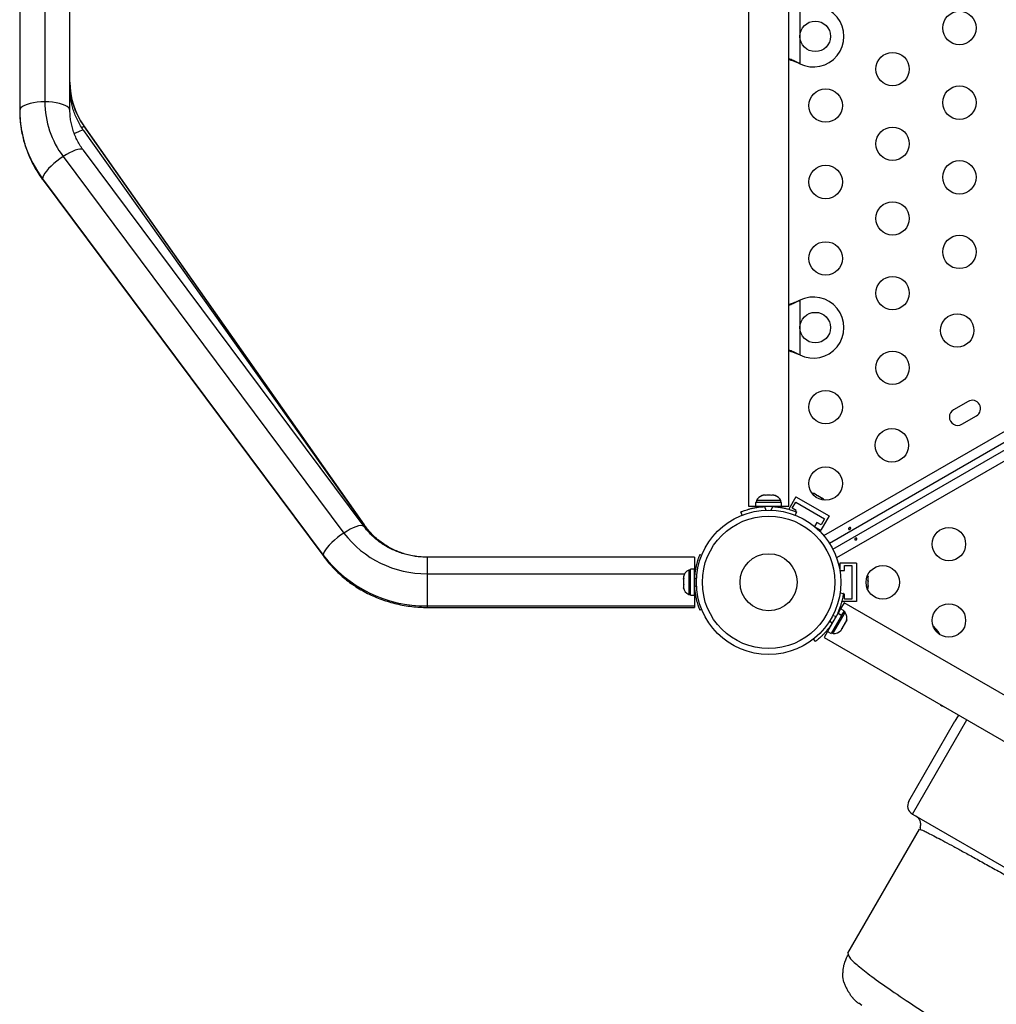
# Model space of a CAD drawing. Extents: x 932 to 1414, y 2302 to 2763.
# Drawn here: x 1051 to 1077, y 2546 to 2572 of the extents above; entities that cross this region are included whole.
import ezdxf

# ---------------------------------------------------------------- set-up
doc = ezdxf.new("R2010")
doc.units = 0
doc.header["$LTSCALE"] = 0.125
doc.header["$MEASUREMENT"] = 0
doc.layers.add('CONTOUR', color=7, linetype='CONTINUOUS')

msp = doc.modelspace()

# ---------------------------------------------------------------- linework, layer by layer
at = {"layer": 'CONTOUR'}
for p, q in [((1050.9551, 2582.217), (1050.9551, 2569.7462)), ((1052.2701, 2569.7462), (1052.2701, 2582.217)), ((1051.6126, 2581.9274), (1051.6126, 2569.9711)), ((1070.0251, 2573.7019), (1070.0251, 2559.3887)), ((1071.0751, 2559.3887), (1071.0751, 2573.7019)), ((1071.3626, 2572.402), (1071.3626, 2570.9707)), ((1071.9921, 2558.6165), (1094.6036, 2571.6712)), ((1094.768, 2571.4769), (1072.1419, 2558.4137)), ((1072.2284, 2558.2638), (1094.8822, 2571.343)), ((1095.0477, 2571.1493), (1072.3291, 2558.0327)), ((1071.3626, 2570.9707), (1071.3326, 2570.9832)), ((1071.3386, 2570.9832), (1071.3326, 2570.9832)), ((1071.3626, 2570.9707), (1071.3386, 2570.9832)), ((1059.9725, 2558.8912), (1052.6288, 2569.2198)), ((1059.9746, 2558.9012), (1052.6309, 2569.3492)), ((1052.6309, 2569.3492), (1052.6315, 2569.3468)), ((1059.9752, 2558.8988), (1052.6315, 2569.3468)), ((1059.9639, 2558.852), (1052.6202, 2568.7074)), ((1052.0929, 2568.5394), (1059.4366, 2558.684)), ((1051.5544, 2567.9601), (1058.8981, 2558.1047)), ((1051.5657, 2567.9216), (1058.9094, 2558.0663)), ((1071.3326, 2564.7645), (1071.3626, 2564.777)), ((1071.3386, 2564.7645), (1071.3326, 2564.7645)), ((1071.3386, 2564.7645), (1071.3626, 2564.777)), ((1071.3626, 2564.777), (1071.3626, 2563.3457)), ((1071.3626, 2563.3457), (1071.3326, 2563.3582)), ((1071.3386, 2563.3582), (1071.3326, 2563.3582)), ((1071.3626, 2563.3457), (1071.3386, 2563.3582)), ((1075.7666, 2562.1302), (1075.3877, 2561.9114)), ((1075.6064, 2561.5326), (1075.9853, 2561.7513)), ((1070.3781, 2559.6648), (1070.4107, 2559.6735)), ((1070.4107, 2559.6735), (1070.3781, 2559.6648)), ((1070.4641, 2559.6735), (1070.4107, 2559.6735)), ((1070.4641, 2559.6648), (1070.4641, 2559.6735)), ((1070.4967, 2559.6735), (1070.4641, 2559.6648)), ((1070.6034, 2559.6735), (1070.4967, 2559.6735)), ((1070.6361, 2559.6648), (1070.6034, 2559.6735)), ((1070.6361, 2559.6735), (1070.6361, 2559.6648)), ((1070.6894, 2559.6735), (1070.6361, 2559.6735)), ((1070.7221, 2559.6648), (1070.6894, 2559.6735)), ((1070.6894, 2559.6735), (1070.7221, 2559.6648)), ((1071.7045, 2559.7267), (1071.7319, 2559.7208)), ((1071.7403, 2559.716), (1071.7045, 2559.7267)), ((1071.7319, 2559.7208), (1071.731, 2559.7214)), ((1071.7403, 2559.716), (1071.7319, 2559.7208)), ((1071.8055, 2559.6783), (1071.7403, 2559.716)), ((1071.8095, 2559.666), (1071.8055, 2559.6783)), ((1071.8189, 2559.6706), (1071.8055, 2559.6783)), ((1071.837, 2559.6601), (1071.8095, 2559.666)), ((1071.8189, 2559.6706), (1071.8288, 2559.6649)), ((1071.8288, 2559.6649), (1071.8367, 2559.6603)), ((1071.9263, 2559.6086), (1071.837, 2559.6601)), ((1070.2093, 2559.486), (1070.2093, 2559.3801)), ((1070.8908, 2559.486), (1070.2093, 2559.486)), ((1070.2313, 2559.5329), (1070.2313, 2559.486)), ((1070.5501, 2559.5329), (1070.2313, 2559.5329)), ((1070.8688, 2559.5329), (1070.5501, 2559.5329)), ((1070.8688, 2559.486), (1070.8688, 2559.5329)), ((1070.8908, 2559.3801), (1070.8908, 2559.486)), ((1071.2661, 2559.6349), (1071.0767, 2559.3068)), ((1071.164, 2559.333), (1071.2577, 2559.4954)), ((1071.2577, 2559.4954), (1072.0155, 2559.0579)), ((1071.2661, 2559.6349), (1072.1321, 2559.1349)), ((1071.9535, 2559.5829), (1071.9263, 2559.6086)), ((1071.9263, 2559.6086), (1071.9358, 2559.6031)), ((1071.9358, 2559.6031), (1071.9495, 2559.5952)), ((1071.9495, 2559.5952), (1071.9535, 2559.5829)), ((1071.9745, 2559.5807), (1071.9495, 2559.5952)), ((1069.858, 2559.1534), (1069.8235, 2559.2387)), ((1070.0251, 2559.3887), (1070.2093, 2559.3887)), ((1070.8908, 2559.3801), (1070.2093, 2559.3801)), ((1070.3626, 2559.3801), (1070.3626, 2559.3695)), ((1070.4417, 2559.3771), (1070.4796, 2559.2834)), ((1070.6205, 2559.2834), (1070.6584, 2559.3771)), ((1070.8871, 2559.3801), (1070.8871, 2559.3501)), ((1070.8908, 2559.3887), (1071.0751, 2559.3887)), ((1071.2722, 2559.2705), (1071.164, 2559.333)), ((1071.2766, 2559.2387), (1071.2421, 2559.1534)), ((1071.2581, 2559.2461), (1071.2722, 2559.2705)), ((1059.9746, 2558.9012), (1059.9752, 2558.8988)), ((1071.8135, 2558.958), (1071.7527, 2558.8527)), ((1071.9217, 2558.8955), (1071.8135, 2558.958)), ((1072.1321, 2559.1349), (1071.9134, 2558.756)), ((1072.0155, 2559.0579), (1071.9217, 2558.8955)), ((1071.7681, 2558.8399), (1071.9134, 2558.756)), ((1068.754, 2558.1213), (1068.798, 2558.1035)), ((1068.6126, 2558.0522), (1061.6126, 2558.0522)), ((1061.6126, 2558.0522), (1061.6126, 2557.6196)), ((1068.6126, 2558.0522), (1068.6126, 2557.7305)), ((1072.4106, 2557.8947), (1072.4106, 2557.7269)), ((1072.8481, 2557.8947), (1072.4106, 2557.8947)), ((1072.8481, 2557.8947), (1072.8481, 2556.8947)), ((1061.6126, 2557.6196), (1061.6126, 2556.7769)), ((1061.6126, 2557.6196), (1068.3533, 2557.6196)), ((1068.5067, 2557.7135), (1068.4598, 2557.7135)), ((1068.4598, 2557.7135), (1068.4598, 2557.1409)), ((1068.6126, 2557.7354), (1068.5067, 2557.7354)), ((1068.5067, 2557.054), (1068.5067, 2557.7354)), ((1068.6126, 2557.054), (1068.6126, 2557.7354)), ((1072.414, 2557.7072), (1072.5356, 2557.7072)), ((1072.5356, 2557.8322), (1072.7231, 2557.8322)), ((1072.5356, 2557.7072), (1072.5356, 2557.8322)), ((1072.7231, 2557.8322), (1072.7231, 2556.9572)), ((1068.3192, 2557.5353), (1068.3192, 2557.494)), ((1068.3278, 2557.4988), (1068.3192, 2557.464)), ((1068.3192, 2557.494), (1068.3278, 2557.4988)), ((1068.3192, 2557.4863), (1068.3192, 2557.494)), ((1068.3247, 2557.4863), (1068.3192, 2557.4863)), ((1068.3192, 2557.4738), (1068.3192, 2557.4863)), ((1068.3192, 2557.4738), (1068.3192, 2557.466)), ((1068.3192, 2557.464), (1068.3192, 2557.3582)), ((1068.3192, 2557.3582), (1068.3278, 2557.3282)), ((1068.3192, 2557.3557), (1068.3192, 2557.3582)), ((1068.3192, 2557.3557), (1068.3192, 2557.3254)), ((1068.6221, 2557.5822), (1068.6126, 2557.5822)), ((1068.6622, 2557.4842), (1068.6156, 2557.503)), ((1073.1468, 2557.561), (1073.1554, 2557.5342)), ((1073.1554, 2557.5246), (1073.1468, 2557.561)), ((1073.1468, 2557.4396), (1073.1554, 2557.4493)), ((1073.1554, 2557.4129), (1073.1468, 2557.4396)), ((1073.1554, 2557.5342), (1073.1554, 2557.5353)), ((1073.1554, 2557.5246), (1073.1554, 2557.5342)), ((1073.1554, 2557.4493), (1073.1554, 2557.5246)), ((1073.1554, 2557.4338), (1073.1554, 2557.4493)), ((1073.1554, 2557.4338), (1073.1554, 2557.4224)), ((1073.1554, 2557.4224), (1073.1554, 2557.4132)), ((1073.1554, 2557.3098), (1073.1554, 2557.4129)), ((1068.3278, 2557.3282), (1068.3192, 2557.3234)), ((1068.3192, 2557.3234), (1068.3192, 2557.2588)), ((1068.3192, 2557.2588), (1068.3278, 2557.2241)), ((1068.3192, 2557.2588), (1068.3192, 2557.2541)), ((1068.3278, 2557.2241), (1068.3192, 2557.2541)), ((1068.4598, 2557.1409), (1068.4598, 2557.076)), ((1068.4598, 2557.076), (1068.5067, 2557.076)), ((1068.6126, 2557.2072), (1068.6232, 2557.2072)), ((1068.6156, 2557.2864), (1068.6622, 2557.3052)), ((1072.4196, 2557.117), (1072.5049, 2557.1051)), ((1072.5356, 2557.0822), (1072.5015, 2557.0822)), ((1072.5356, 2556.9572), (1072.5356, 2557.0822)), ((1073.1468, 2557.2734), (1073.1554, 2557.3098)), ((1073.1554, 2557.2831), (1073.1468, 2557.2734)), ((1073.1554, 2557.3098), (1073.1554, 2557.2989)), ((1073.1554, 2557.2989), (1073.1554, 2557.2831)), ((1073.1554, 2557.2541), (1073.1554, 2557.2831)), ((1068.5067, 2557.054), (1068.6126, 2557.054)), ((1068.6126, 2557.054), (1068.6126, 2556.7769)), ((1072.5265, 2556.8598), (1072.4344, 2556.7002)), ((1072.8481, 2556.8947), (1072.4633, 2556.8947)), ((1110.7399, 2534.7973), (1072.5265, 2556.8598)), ((1072.7231, 2556.9572), (1072.5356, 2556.9572)), ((1061.6126, 2556.7769), (1068.6126, 2556.7769)), ((1061.6126, 2556.7769), (1061.6126, 2556.7372)), ((1061.6126, 2556.7372), (1068.6126, 2556.7372)), ((1068.6126, 2556.7769), (1068.6126, 2556.7372)), ((1068.798, 2556.686), (1068.754, 2556.6682)), ((1072.3618, 2556.5744), (1072.0937, 2556.1101)), ((1072.2507, 2556.0764), (1072.5557, 2556.6048)), ((1072.3578, 2556.5675), (1072.3486, 2556.5728)), ((1072.3618, 2556.5744), (1072.369, 2556.5869)), ((1072.4535, 2556.5215), (1072.3618, 2556.5744)), ((1072.4344, 2556.7002), (1072.369, 2556.5869)), ((1072.369, 2556.5869), (1072.4607, 2556.534)), ((1072.4066, 2556.712), (1072.4326, 2556.697)), ((1072.5261, 2556.6473), (1072.4344, 2556.7002)), ((1072.5261, 2556.6473), (1072.4607, 2556.534)), ((1072.5557, 2556.6048), (1072.5151, 2556.6283)), ((1072.1492, 2556.3873), (1072.2072, 2556.3128)), ((1072.4535, 2556.5215), (1072.1854, 2556.0571)), ((1072.3156, 2556.5005), (1072.2221, 2556.5136)), ((1072.4539, 2556.5223), (1072.4607, 2556.534)), ((1072.5377, 2556.2925), (1072.5455, 2556.3232)), ((1072.5377, 2556.2925), (1072.5515, 2556.3163)), ((1072.5455, 2556.3232), (1072.555, 2556.3223)), ((1072.555, 2556.3223), (1072.5864, 2556.3767)), ((1072.5864, 2556.3767), (1072.5961, 2556.4109)), ((1072.5864, 2556.3767), (1072.5884, 2556.3802)), ((1072.5961, 2556.4109), (1072.5884, 2556.3802)), ((1072.0937, 2556.1101), (1072.0015, 2555.9505)), ((1072.0937, 2556.1101), (1072.1854, 2556.0571)), ((1072.1964, 2556.0762), (1072.237, 2556.0527)), ((1072.237, 2556.0527), (1072.2507, 2556.0764)), ((1072.4478, 2556.1367), (1072.4695, 2556.1742)), ((1072.46, 2556.1751), (1072.4847, 2556.2006)), ((1072.4695, 2556.1742), (1072.46, 2556.1751)), ((1072.4727, 2556.1799), (1072.4695, 2556.1742)), ((1072.478, 2556.189), (1072.4727, 2556.1799)), ((1072.478, 2556.189), (1072.4812, 2556.1946)), ((1072.4847, 2556.2006), (1072.5377, 2556.2925)), ((1074.984, 2556.0616), (1075.0287, 2556.0359)), ((1071.7783, 2555.8466), (1071.7253, 2555.9145)), ((1071.7784, 2555.8467), (1071.7786, 2555.8465)), ((1072.0015, 2555.9505), (1110.2149, 2533.888)), ((1075.0303, 2556.0272), (1075.0287, 2556.0359)), ((1074.2198, 2551.6676), (1075.4256, 2553.7562)), ((1074.3113, 2551.3261), (1075.7363, 2553.7942)), ((1075.5198, 2553.9192), (1075.4256, 2553.7562)), ((1074.3113, 2551.3261), (1105.0552, 2533.5761)), ((1072.6214, 2547.6829), (1074.4964, 2550.9305)), ((1074.4964, 2550.9305), (1074.5186, 2550.9275)), ((1074.5165, 2550.9752), (1074.5186, 2550.9275)), ((1072.6214, 2547.6829), (1072.6423, 2547.6305)), ((1072.9874, 2546.3169), (1072.9082, 2546.3736))]:
    msp.add_line(p, q, dxfattribs=at)
at = {"layer": 'CONTOUR', "flags": 128}
for points in [[(1051.6126, 2569.9711), (1051.5097, 2569.9683), (1051.4094, 2569.9601), (1051.3141, 2569.9466), (1051.2261, 2569.9281), (1051.1476, 2569.9052), (1051.0806, 2569.8784), (1051.0267, 2569.8483), (1050.9872, 2569.8157), (1050.9632, 2569.7814), (1050.9551, 2569.7462)], [(1052.2701, 2569.7462), (1052.262, 2569.7814), (1052.2379, 2569.8157), (1052.1984, 2569.8483), (1052.1445, 2569.8784), (1052.0775, 2569.9052), (1051.999, 2569.9281), (1051.9111, 2569.9466), (1051.8157, 2569.9601), (1051.7154, 2569.9683), (1051.6126, 2569.9711)], [(1052.6288, 2569.2198), (1052.6249, 2569.2235), (1052.6052, 2569.2273), (1052.5728, 2569.2215), (1052.5287, 2569.2063), (1052.4738, 2569.1821), (1052.4095, 2569.1494), (1052.3877, 2569.1376)], [(1052.6202, 2568.7074), (1052.6052, 2568.721), (1052.5728, 2568.7324), (1052.5287, 2568.7334), (1052.4738, 2568.7241), (1052.4095, 2568.7047), (1052.3375, 2568.6758), (1052.2594, 2568.6379), (1052.1772, 2568.5921), (1052.0929, 2568.5394)], [(1052.0929, 2568.5394), (1052.0087, 2568.4812), (1051.9265, 2568.4189), (1051.8484, 2568.354), (1051.7764, 2568.2881), (1051.7121, 2568.2229), (1051.6572, 2568.16), (1051.6131, 2568.1008), (1051.5807, 2568.047), (1051.561, 2567.9997), (1051.5544, 2567.9601)], [(1051.5544, 2567.9601), (1051.561, 2567.9293), (1051.5657, 2567.9216)], [(1072.0082, 2559.5442), (1071.9953, 2559.5599), (1071.9745, 2559.5807)], [(1059.4366, 2558.684), (1059.3524, 2558.6258), (1059.2702, 2558.5635), (1059.1921, 2558.4986), (1059.1201, 2558.4327), (1059.0558, 2558.3675), (1059.0009, 2558.3046), (1058.9568, 2558.2455), (1058.9244, 2558.1916), (1058.9047, 2558.1443), (1058.8981, 2558.1047)], [(1059.9638, 2558.8521), (1059.9489, 2558.8656), (1059.9165, 2558.877), (1059.8724, 2558.878), (1059.8175, 2558.8687), (1059.7532, 2558.8493), (1059.6812, 2558.8204), (1059.6031, 2558.7825), (1059.5209, 2558.7367), (1059.4366, 2558.684)], [(1058.8981, 2558.1047), (1058.9047, 2558.0739), (1058.9094, 2558.0662)], [(1073.1406, 2557.2067), (1073.1478, 2557.2257), (1073.1554, 2557.2541)], [(1073.7717, 2554.9285), (1073.7883, 2554.9159), (1073.8258, 2554.89)], [(1073.8258, 2554.89), (1073.867, 2554.8704), (1073.8862, 2554.8624)], [(1075.0295, 2554.2023), (1075.0461, 2554.1897), (1075.0836, 2554.1638)], [(1075.0836, 2554.1638), (1075.1248, 2554.1442), (1075.144, 2554.1362)]]:
    msp.add_lwpolyline(points, dxfattribs=at)
at = {"layer": 'CONTOUR'}
for centre, radius in [((1075.5428, 2571.905), 0.4375), ((1071.7701, 2571.6863), 0.4), ((1073.7928, 2570.828), 0.4375), ((1072.0428, 2569.8738), 0.4375), ((1075.5428, 2569.9508), 0.4375), ((1073.7928, 2568.8739), 0.4375), ((1075.5428, 2567.9966), 0.4375), ((1072.0428, 2567.8738), 0.4375), ((1073.7928, 2566.9197), 0.4375), ((1075.5428, 2566.0425), 0.4375), ((1072.0428, 2565.8738), 0.4375), ((1073.7928, 2564.9655), 0.4375), ((1071.7701, 2564.0613), 0.4), ((1075.4852, 2563.9885), 0.4375), ((1073.7928, 2563.0114), 0.4375), ((1072.0428, 2561.9803), 0.4375), ((1073.7749, 2560.9803), 0.4375), ((1072.0428, 2559.9803), 0.4375), ((1070.5501, 2557.3947), 1.89), ((1070.5501, 2557.3947), 1.7342), ((1075.2677, 2558.3947), 0.4375), ((1070.5501, 2557.3947), 0.7473), ((1073.5356, 2557.3947), 0.4375), ((1075.2677, 2556.3947), 0.4375)]:
    msp.add_circle(centre, radius, dxfattribs=at)
for centre, radius, start, end in [((1071.7201, 2571.6863), 0.8, 243.45664, 116.54336), ((1054.2561, 2570.4892), 1.986, 180.00932, 215.11617), ((1054.0071, 2569.9781), 2.3946, 180.16764, 216.92906), ((1053.9438, 2569.7555), 2.9888, 180.17722, 216.91948), ((1052.4851, 2569.4225), 0.1649, 308.16416, 332.67038), ((1071.7201, 2564.0613), 0.8, 243.45664, 116.54336), ((1075.876, 2561.9408), 0.2188, 300, 120), ((1075.4971, 2561.722), 0.2188, 120, 300), ((1070.4611, 2559.4249), 0.2539, 108.51259, 154.82934), ((1070.639, 2559.4249), 0.2539, 25.17066, 71.77315), ((1070.5501, 2557.4426), 1.9375, 86.79475, 93.20525), ((1059.9474, 2558.8594), 0.0405, 51.72038, 114.21664), ((1061.5899, 2560.3295), 2.71, 217.38716, 270.47957), ((1061.5832, 2560.1554), 3.3787, 217.36934, 270.49739), ((1068.5678, 2557.4837), 0.2539, 115.17066, 168.25892), ((1070.5501, 2557.3947), 1.9375, 176.79475, 183.20525), ((1068.5678, 2557.3058), 0.2539, 192.26303, 244.82934), ((1072.3473, 2556.4598), 0.2539, 343.17844, 34.82934), ((1070.5861, 2557.3739), 1.9375, 326.79475, 333.20525), ((1072.2583, 2556.3057), 0.2539, 265.17066, 316.84556), ((1074.2145, 2555.5632), 0.9414, 30.13717, 47.28381), ((1074.4363, 2551.5426), 0.25, 150, 240)]:
    msp.add_arc(centre, radius, start, end, dxfattribs=at)
for points, knots in [([(1071.3386, 2570.9832), (1071.2929, 2571.0063), (1071.2047, 2571.051), (1071.1172, 2571.0842), (1071.0751, 2571.1002)], [0, 0, 0, 0, 0.5186333, 1, 1, 1, 1]), ([(1071.3326, 2570.9832), (1071.2752, 2571.0067), (1071.1884, 2571.0422), (1071.1037, 2571.0684), (1071.0751, 2571.0772)], [0, 0, 0, 0, 0.6612293, 1, 1, 1, 1]), ([(1052.6309, 2569.3492), (1052.6173, 2569.3689), (1052.5742, 2569.4317), (1052.5087, 2569.5425), (1052.4391, 2569.6833), (1052.381, 2569.8293), (1052.3346, 2569.9793), (1052.3003, 2570.1326), (1052.2783, 2570.288), (1052.2706, 2570.4072), (1052.2702, 2570.4742), (1052.2701, 2570.4889)], [0, 0, 0, 0, 0.0589349, 0.1881042, 0.3173133, 0.4465452, 0.5757978, 0.7050684, 0.8343538, 0.9636503, 1, 1, 1, 1]), ([(1052.6288, 2569.2198), (1052.6153, 2569.2392), (1052.5724, 2569.3011), (1052.5071, 2569.4101), (1052.4378, 2569.5487), (1052.38, 2569.6924), (1052.3339, 2569.8401), (1052.2998, 2569.9909), (1052.278, 2570.144), (1052.2706, 2570.2605), (1052.2702, 2570.3256), (1052.2701, 2570.3392)], [0, 0, 0, 0, 0.0589636, 0.1882369, 0.3175926, 0.447044, 0.5765835, 0.7062003, 0.8358813, 0.9656111, 1, 1, 1, 1]), ([(1050.9551, 2569.7462), (1050.9555, 2569.7079), (1050.9567, 2569.6051), (1050.9689, 2569.4383), (1050.9948, 2569.2465), (1051.0331, 2569.0567), (1051.0835, 2568.8695), (1051.1458, 2568.6856), (1051.2198, 2568.5056), (1051.3053, 2568.3303), (1051.402, 2568.1604), (1051.4903, 2568.0248), (1051.5473, 2567.9468), (1051.5657, 2567.9216)], [0, 0, 0, 0, 0.059028, 0.1582, 0.2573768, 0.3565633, 0.4557739, 0.5550227, 0.6543221, 0.7536837, 0.8531169, 0.9526298, 1, 1, 1, 1]), ([(1052.6202, 2568.7074), (1052.6069, 2568.7256), (1052.5646, 2568.7837), (1052.5006, 2568.8858), (1052.4328, 2569.0154), (1052.3762, 2569.1497), (1052.3312, 2569.2877), (1052.298, 2569.4288), (1052.2774, 2569.5697), (1052.2705, 2569.6758), (1052.2701, 2569.7339), (1052.2701, 2569.7462)], [0, 0, 0, 0, 0.0590705, 0.1885065, 0.3182255, 0.4483976, 0.579011, 0.7100326, 0.841406, 0.966316, 1, 1, 1, 1]), ([(1071.0751, 2564.6693), (1071.0804, 2564.6709), (1071.1226, 2564.684), (1071.2089, 2564.7157), (1071.2897, 2564.7476), (1071.3326, 2564.7645)], [0, 0, 0, 0, 0.0642018, 0.5028887, 1, 1, 1, 1]), ([(1071.0751, 2564.6469), (1071.1129, 2564.6617), (1071.2, 2564.6956), (1071.2885, 2564.7396), (1071.3386, 2564.7645)], [0, 0, 0, 0, 0.4345577, 1, 1, 1, 1]), ([(1071.3386, 2563.3582), (1071.2929, 2563.3813), (1071.2047, 2563.426), (1071.1172, 2563.4592), (1071.0751, 2563.4752)], [0, 0, 0, 0, 0.5186333, 1, 1, 1, 1]), ([(1071.3326, 2563.3582), (1071.2752, 2563.3817), (1071.1884, 2563.4172), (1071.1037, 2563.4434), (1071.0751, 2563.4522)], [0, 0, 0, 0, 0.66122927, 1, 1, 1, 1]), ([(1069.8235, 2559.2387), (1069.825, 2559.2393), (1069.8282, 2559.2406), (1069.8535, 2559.2507), (1069.8938, 2559.2658), (1069.949, 2559.2849), (1070.0186, 2559.3063), (1070.0992, 2559.3276), (1070.1901, 2559.3471), (1070.3036, 2559.3661), (1070.39, 2559.373), (1070.4417, 2559.3771)], [0, 0, 0, 0, 0.1046308, 0.2122905, 0.316923, 0.4246139, 0.5287334, 0.6359768, 0.7382882, 0.843593, 1, 1, 1, 1]), ([(1070.6584, 2559.3771), (1070.6928, 2559.3746), (1070.7626, 2559.3696), (1070.8638, 2559.3553), (1070.9598, 2559.3371), (1071.0453, 2559.3164), (1071.1196, 2559.2949), (1071.1804, 2559.275), (1071.2275, 2559.258), (1071.2671, 2559.2426), (1071.273, 2559.2402), (1071.2766, 2559.2387)], [0, 0, 0, 0, 0.10435176, 0.21161938, 0.31601402, 0.42360407, 0.52535367, 0.63000006, 0.73279438, 0.83847833, 1, 1, 1, 1]), ([(1061.6126, 2558.0522), (1061.5885, 2558.0525), (1061.512, 2558.0533), (1061.3833, 2558.0632), (1061.2279, 2558.0867), (1061.0748, 2558.1223), (1060.9251, 2558.1696), (1060.7796, 2558.2282), (1060.6393, 2558.2978), (1060.505, 2558.378), (1060.3775, 2558.4683), (1060.2576, 2558.5681), (1060.1462, 2558.677), (1060.0509, 2558.785), (1059.9964, 2558.8589), (1059.9725, 2558.8912)], [0, 0, 0, 0, 0.0375296, 0.11911, 0.2007066, 0.2823111, 0.3639319, 0.4455774, 0.5272554, 0.6089736, 0.6907387, 0.7725569, 0.8544332, 0.9363714, 1, 1, 1, 1]), ([(1061.6126, 2558.0522), (1061.5881, 2558.0525), (1061.5116, 2558.0533), (1061.3834, 2558.0626), (1061.229, 2558.0845), (1061.077, 2558.1176), (1060.9284, 2558.1615), (1060.784, 2558.2158), (1060.6447, 2558.2804), (1060.5112, 2558.3547), (1060.3846, 2558.4383), (1060.2653, 2558.5307), (1060.1543, 2558.6314), (1060.0527, 2558.7382), (1059.9932, 2558.8144), (1059.9639, 2558.852)], [0, 0, 0, 0, 0.0376173, 0.1176558, 0.1977057, 0.2777692, 0.3578664, 0.4380185, 0.5182483, 0.59858, 0.6790396, 0.7596542, 0.8404518, 0.92146, 1, 1, 1, 1]), ([(1072.6883, 2558.7911), (1072.6856, 2558.789), (1072.6801, 2558.7847), (1072.6704, 2558.7806), (1072.6608, 2558.7788), (1072.6521, 2558.7798), (1072.6453, 2558.7836), (1072.6411, 2558.7898), (1072.64, 2558.7978), (1072.6422, 2558.8066), (1072.6474, 2558.8151), (1072.6552, 2558.8222), (1072.6647, 2558.8271), (1072.6748, 2558.8291), (1072.6844, 2558.8282), (1072.6923, 2558.8247), (1072.6976, 2558.8189), (1072.6996, 2558.8117), (1072.6981, 2558.8038), (1072.694, 2558.7967), (1072.6899, 2558.7927), (1072.6883, 2558.7911)], [0, 0, 0, 0, 0.0532795, 0.1065609, 0.1598646, 0.2135329, 0.2673586, 0.3208905, 0.3741383, 0.4275477, 0.481316, 0.5350854, 0.5884887, 0.6417322, 0.6952691, 0.7490962, 0.8027594, 0.8560634, 0.9093691, 0.9630321, 1, 1, 1, 1]), ([(1072.8141, 2558.54), (1072.8168, 2558.5421), (1072.8222, 2558.5463), (1072.832, 2558.5505), (1072.8416, 2558.5523), (1072.8503, 2558.5513), (1072.8571, 2558.5475), (1072.8612, 2558.5413), (1072.8623, 2558.5333), (1072.8602, 2558.5245), (1072.855, 2558.5159), (1072.8472, 2558.5088), (1072.8377, 2558.504), (1072.8276, 2558.502), (1072.818, 2558.5028), (1072.81, 2558.5064), (1072.8048, 2558.5121), (1072.8028, 2558.5194), (1072.8043, 2558.5273), (1072.8084, 2558.5344), (1072.8124, 2558.5383), (1072.8141, 2558.54)], [0, 0, 0, 0, 0.0532795, 0.1065609, 0.1598646, 0.2135329, 0.2673586, 0.3208905, 0.3741383, 0.4275477, 0.481316, 0.5350854, 0.5884887, 0.6417322, 0.6952691, 0.7490962, 0.8027594, 0.8560634, 0.9093691, 0.9630321, 1, 1, 1, 1]), ([(1068.6156, 2557.503), (1068.6181, 2557.5375), (1068.6231, 2557.6073), (1068.6373, 2557.7084), (1068.6556, 2557.8044), (1068.6763, 2557.8899), (1068.6977, 2557.9643), (1068.7177, 2558.025), (1068.7347, 2558.0722), (1068.75, 2558.1117), (1068.7525, 2558.1177), (1068.754, 2558.1213)], [0, 0, 0, 0, 0.1043518, 0.2116194, 0.316014, 0.4236041, 0.5253537, 0.6300001, 0.7327944, 0.8384783, 1, 1, 1, 1]), ([(1058.9094, 2558.0663), (1058.9328, 2558.0355), (1058.9961, 2557.9526), (1059.1073, 2557.8234), (1059.245, 2557.6811), (1059.3917, 2557.5472), (1059.5469, 2557.4221), (1059.7098, 2557.3062), (1059.88, 2557.2), (1060.0567, 2557.104), (1060.2394, 2557.0184), (1060.4273, 2556.9436), (1060.6197, 2556.8799), (1060.8159, 2556.8276), (1061.0151, 2556.7868), (1061.2167, 2556.7579), (1061.4161, 2556.7404), (1061.5483, 2556.7382), (1061.6126, 2556.7372)], [0, 0, 0, 0, 0.0377086, 0.1017635, 0.1658561, 0.2300079, 0.294218, 0.3584847, 0.4228055, 0.4871774, 0.5515968, 0.6160596, 0.6805617, 0.7450987, 0.809666, 0.8742591, 0.9388733, 1, 1, 1, 1]), ([(1068.754, 2556.6682), (1068.7533, 2556.6697), (1068.752, 2556.6728), (1068.742, 2556.6981), (1068.7269, 2556.7384), (1068.7078, 2556.7937), (1068.6863, 2556.8633), (1068.665, 2556.9439), (1068.6456, 2557.0348), (1068.6265, 2557.1482), (1068.6197, 2557.2347), (1068.6156, 2557.2864)], [0, 0, 0, 0, 0.1046308, 0.2122905, 0.316923, 0.4246139, 0.5287334, 0.6359768, 0.7382882, 0.843593, 1, 1, 1, 1]), ([(1072.5049, 2557.1051), (1072.5046, 2557.1034), (1072.5042, 2557.1001), (1072.5002, 2557.0732), (1072.4932, 2557.0307), (1072.4821, 2556.9733), (1072.4659, 2556.9023), (1072.444, 2556.8218), (1072.4154, 2556.7334), (1072.3752, 2556.6256), (1072.3379, 2556.5473), (1072.3156, 2556.5005)], [0, 0, 0, 0, 0.1046308, 0.2122905, 0.316923, 0.4246139, 0.5287334, 0.6359768, 0.7382882, 0.843593, 1, 1, 1, 1]), ([(1072.2072, 2556.3128), (1072.1879, 2556.2843), (1072.1487, 2556.2263), (1072.0857, 2556.1458), (1072.0219, 2556.0719), (1071.9612, 2556.0082), (1071.9055, 2555.9545), (1071.8578, 2555.9118), (1071.8196, 2555.8795), (1071.7865, 2555.8529), (1071.7814, 2555.849), (1071.7783, 2555.8466)], [0, 0, 0, 0, 0.1043518, 0.2116194, 0.316014, 0.4236041, 0.5253537, 0.6300001, 0.7327944, 0.8384783, 1, 1, 1, 1]), ([(1075.4256, 2553.7562), (1075.4436, 2553.7866), (1075.4774, 2553.8438), (1075.5109, 2553.8924), (1075.5267, 2553.9152)], [0, 0, 0, 0, 0.5302188, 1, 1, 1, 1]), ([(1074.512, 2550.9764), (1074.5182, 2550.9917), (1074.5366, 2551.0374), (1074.5263, 2551.1219), (1074.4846, 2551.2131), (1074.4315, 2551.2523), (1074.4049, 2551.272)], [0, 0, 0, 0, 0.1436952, 0.4291302, 0.7145651, 1, 1, 1, 1]), ([(1074.5186, 2550.9275), (1074.5354, 2550.921), (1074.569, 2550.9082), (1074.6645, 2550.8627), (1074.7927, 2550.7982), (1074.9565, 2550.7129), (1075.155, 2550.6074), (1075.3879, 2550.4817), (1075.6557, 2550.3355), (1075.9574, 2550.1693), (1076.2919, 2549.9838), (1076.6583, 2549.7796), (1077.0553, 2549.5573), (1077.4821, 2549.3174), (1077.9375, 2549.0605), (1078.4206, 2548.7874), (1078.9302, 2548.4984), (1079.4654, 2548.1944), (1080.0254, 2547.8756), (1080.6094, 2547.5425), (1081.2161, 2547.196), (1081.8436, 2546.8371), (1082.4903, 2546.4668), (1083.1543, 2546.0862), (1083.8339, 2545.6962), (1084.5273, 2545.298), (1085.2327, 2544.8926), (1085.9483, 2544.4809), (1086.6724, 2544.0641), (1087.4033, 2543.6431), (1088.1395, 2543.2188), (1088.8791, 2542.7922), (1089.6205, 2542.3643), (1090.3618, 2541.9361), (1091.1014, 2541.5087), (1091.8374, 2541.0832), (1092.5679, 2540.6605), (1093.2911, 2540.2417), (1094.0053, 2539.8278), (1094.7086, 2539.42), (1095.3994, 2539.019), (1096.0761, 2538.6259), (1096.7374, 2538.2414), (1097.3816, 2537.8664), (1098.0071, 2537.5019), (1098.6122, 2537.1488), (1099.1951, 2536.8081), (1099.7543, 2536.4808), (1100.288, 2536.1678), (1100.7951, 2535.8698), (1101.2746, 2535.5873), (1101.726, 2535.3206), (1102.1483, 2535.0702), (1102.5407, 2534.8368), (1102.9021, 2534.6208), (1103.2316, 2534.4229), (1103.5281, 2534.2436), (1103.7908, 2534.0836), (1104.0188, 2533.9432), (1104.2112, 2533.823), (1104.3685, 2533.7228), (1104.4896, 2533.6433), (1104.5777, 2533.5827), (1104.606, 2533.5598), (1104.6202, 2533.5483)], [0, 0, 0, 0, 0.0160553, 0.0321225, 0.0481995, 0.064284, 0.0803745, 0.0964698, 0.1125748, 0.1286912, 0.1448171, 0.1609496, 0.1770852, 0.1932201, 0.2093504, 0.2254728, 0.2415845, 0.2576836, 0.2737714, 0.2898718, 0.3059913, 0.3221274, 0.3382763, 0.3544337, 0.3705948, 0.3867548, 0.4029092, 0.4190539, 0.4351861, 0.4513041, 0.4674145, 0.483527, 0.4996423, 0.5157604, 0.5318803, 0.5480007, 0.5641204, 0.5802381, 0.5963531, 0.6124656, 0.6285784, 0.644706, 0.6608482, 0.6770002, 0.6931566, 0.7093113, 0.7254581, 0.7415912, 0.7577055, 0.7738043, 0.7899173, 0.8060466, 0.8221895, 0.838343, 0.8545033, 0.8706668, 0.8868299, 0.9029899, 0.9191454, 0.9353192, 0.9515105, 0.9677007, 0.9838704, 1, 1, 1, 1]), ([(1072.6231, 2547.6414), (1072.6185, 2547.6325), (1072.6089, 2547.6142), (1072.5901, 2547.5759), (1072.5681, 2547.5271), (1072.546, 2547.4715), (1072.5237, 2547.4065), (1072.5045, 2547.334), (1072.4906, 2547.2532), (1072.4891, 2547.2024), (1072.4883, 2547.1748)], [0, 0, 0, 0, 0.0296506, 0.0607171, 0.1316056, 0.2198381, 0.3289792, 0.5099803, 0.7333815, 1, 1, 1, 1]), ([(1072.6423, 2547.6305), (1072.6456, 2547.6151), (1072.6556, 2547.5686), (1072.8371, 2547.3978), (1073.1742, 2547.1275), (1073.6679, 2546.7729), (1074.2973, 2546.3463), (1075.0556, 2545.8519), (1075.9325, 2545.2957), (1076.9207, 2544.6825), (1078.0104, 2544.017), (1079.189, 2543.3061), (1080.4442, 2542.5565), (1081.7634, 2541.7752), (1083.134, 2540.969), (1084.5433, 2540.1448), (1085.9778, 2539.3102), (1087.4257, 2538.4722), (1088.8752, 2537.6375), (1090.3146, 2536.8129), (1091.732, 2536.0053), (1093.1144, 2535.2222), (1094.4464, 2534.4734), (1095.7168, 2533.7656), (1096.915, 2533.105), (1098.0308, 2532.4977), (1099.0539, 2531.9501), (1099.9737, 2531.4683), (1100.78, 2531.0586), (1101.4618, 2530.7274), (1102.009, 2530.481), (1102.4075, 2530.3261), (1102.6441, 2530.2552), (1102.6888, 2530.2698), (1102.7037, 2530.2746)], [0, 0, 0, 0, 0.0162833, 0.0489372, 0.081563, 0.1141007, 0.1465891, 0.1790179, 0.2113622, 0.2436046, 0.2758317, 0.3080628, 0.3402802, 0.3724588, 0.4045757, 0.4366188, 0.468611, 0.500582, 0.5325539, 0.5645473, 0.5965884, 0.6287009, 0.6608488, 0.6930371, 0.7252631, 0.7575132, 0.7897713, 0.8220275, 0.8542866, 0.8865767, 0.9189503, 0.9513718, 0.9837942, 1, 1, 1, 1]), ([(1072.5215, 2546.9241), (1072.5059, 2546.9882), (1072.4858, 2547.0711), (1072.4904, 2547.1556), (1072.4915, 2547.1747)], [0, 0, 0, 0, 0.7739832, 1, 1, 1, 1]), ([(1072.5215, 2546.9241), (1072.5256, 2546.9101), (1072.5332, 2546.8842), (1072.5504, 2546.8411), (1072.5696, 2546.799), (1072.5905, 2546.7579), (1072.6123, 2546.7183), (1072.6327, 2546.6837), (1072.65, 2546.6557), (1072.6661, 2546.6305), (1072.687, 2546.5991), (1072.7091, 2546.5692), (1072.7275, 2546.5454), (1072.7471, 2546.5211), (1072.7701, 2546.494), (1072.7952, 2546.4664), (1072.8209, 2546.4404), (1072.8475, 2546.4157), (1072.876, 2546.3917), (1072.8952, 2546.3775), (1072.9055, 2546.3699)], [0, 0, 0, 0, 0.1149441, 0.2137837, 0.2966792, 0.3639161, 0.4160301, 0.4541636, 0.4688422, 0.4814346, 0.5046943, 0.5282689, 0.5405345, 0.554522, 0.5909209, 0.6413887, 0.7071866, 0.7887937, 0.8863867, 1, 1, 1, 1])]:
    msp.add_open_spline(points, degree=3, knots=knots, dxfattribs=at)

doc.saveas('drawing.dxf')
